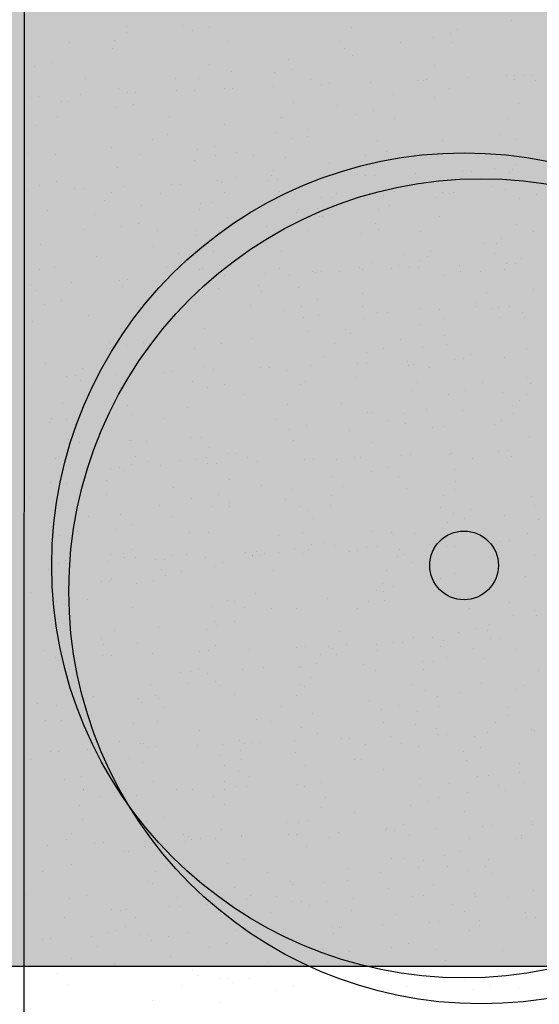
# Model space of a CAD drawing. Units: millimetres. Extents: x 57560 to 72907, y 118213 to 147089.
# Drawn here: x 68063 to 68100, y 121854 to 121925 of the extents above; entities that cross this region are included whole.
import ezdxf

# ---------------------------------------------------------------- set-up
doc = ezdxf.new("R2010")
doc.units = ezdxf.units.MM
doc.layers.add('0-CARPI', color=8, linetype='Continuous')

# ---------------------------------------------------------------- blocks, each defined once
blk = doc.blocks.new('base planta baja')
for p, q in [((-2721.415, -1905.396), (-2721.122, -668.847)), ((-2685.712, -737.345), (-2685.712, -737.345)), ((-2713.75, -737.777), (-2713.75, -737.777)), ((-2713.741, -738.228), (-2713.741, -738.228)), ((-2709.663, -737.748), (-2709.663, -737.748)), ((-2708.898, -738.119), (-2708.898, -738.119)), ((-2707.657, -737.844), (-2707.657, -737.844)), ((-2697.373, -737.859), (-2697.373, -737.859)), ((-2689.621, -738.004), (-2689.621, -738.004)), ((-2717.854, -738.973), (-2717.854, -738.973)), ((-2714.562, -738.836), (-2714.562, -738.836)), ((-2706.393, -738.901), (-2706.393, -738.901)), ((-2698.185, -738.917), (-2698.185, -738.917)), ((-2693.759, -738.937), (-2693.759, -738.937)), ((-2691.416, -738.61), (-2691.416, -738.61)), ((-2690.176, -738.335), (-2690.176, -738.335)), ((-2690.016, -738.983), (-2690.016, -738.983)), ((-2714.726, -739.411), (-2714.726, -739.411)), ((-2697.837, -739.418), (-2697.837, -739.418)), ((-2719.19, -740.401), (-2719.19, -740.401)), ((-2701.951, -740.162), (-2701.951, -740.162)), ((-2697.244, -739.902), (-2697.244, -739.902)), ((-2720.43, -740.676), (-2720.43, -740.676)), ((-2707.661, -740.554), (-2707.661, -740.554)), ((-2706.089, -741.096), (-2706.089, -741.096)), ((-2701.709, -740.892), (-2701.709, -740.892)), ((-2691.284, -740.636), (-2691.284, -740.636)), ((-2716.681, -741.597), (-2716.681, -741.597)), ((-2710.167, -741.576), (-2710.167, -741.576)), ((-2708.473, -741.612), (-2708.473, -741.612)), ((-2702.949, -741.167), (-2702.949, -741.167)), ((-2700.304, -741.678), (-2700.304, -741.678)), ((-2695.934, -741.842), (-2695.934, -741.842)), ((-2692.508, -741.692), (-2692.508, -741.692)), ((-2692.096, -741.694), (-2692.096, -741.694)), ((-2691.873, -741.664), (-2691.873, -741.664)), ((-2688.878, -741.534), (-2688.878, -741.534)), ((-2686.047, -741.352), (-2686.047, -741.352)), ((-2685.467, -741.657), (-2685.467, -741.657)), ((-2685.452, -741.384), (-2685.452, -741.384)), ((-2684.818, -741.356), (-2684.818, -741.356)), ((-2684.227, -741.382), (-2684.227, -741.382)), ((-2683.927, -741.76), (-2683.927, -741.76)), ((-2714.28, -742.321), (-2714.28, -742.321)), ((-2710.045, -742.458), (-2710.045, -742.458)), ((-2708.777, -742.459), (-2708.777, -742.459)), ((-2706.619, -742.308), (-2706.619, -742.308)), ((-2705.984, -742.28), (-2705.984, -742.28)), ((-2702.989, -742.15), (-2702.989, -742.15)), ((-2699.563, -742), (-2699.563, -742)), ((-2698.929, -741.972), (-2698.929, -741.972)), ((-2690.185, -742.285), (-2690.185, -742.285)), ((-2720.73, -742.924), (-2720.73, -742.924)), ((-2720.095, -742.896), (-2720.095, -742.896)), ((-2718.418, -743.255), (-2718.418, -743.255)), ((-2717.949, -743.249), (-2717.949, -743.249)), ((-2717.1, -742.766), (-2717.1, -742.766)), ((-2713.674, -742.616), (-2713.674, -742.616)), ((-2713.04, -742.588), (-2713.04, -742.588)), ((-2694.263, -742.766), (-2694.263, -742.766)), ((-2691.295, -742.949), (-2691.295, -742.949)), ((-2714.481, -743.723), (-2714.481, -743.723)), ((-2713.241, -743.448), (-2713.241, -743.448)), ((-2701.572, -743.331), (-2701.572, -743.331)), ((-2698.376, -743.51), (-2698.376, -743.51)), ((-2695.76, -743.939), (-2695.76, -743.939)), ((-2685.195, -743.412), (-2685.195, -743.412)), ((-2718.761, -744.307), (-2718.761, -744.307)), ((-2710.592, -744.373), (-2710.592, -744.373)), ((-2702.514, -744.444), (-2702.514, -744.444)), ((-2702.384, -744.389), (-2702.384, -744.389)), ((-2697, -744.214), (-2697, -744.214)), ((-2694.215, -744.455), (-2694.215, -744.455)), ((-2686.007, -744.47), (-2686.007, -744.47)), ((-2720.31, -745.015), (-2720.31, -745.015)), ((-2706.593, -744.924), (-2706.593, -744.924)), ((-2700.577, -745.276), (-2700.577, -745.276)), ((-2711.86, -746.026), (-2711.86, -746.026)), ((-2710.706, -745.669), (-2710.706, -745.669)), ((-2702.828, -745.506), (-2702.828, -745.506)), ((-2701.666, -745.961), (-2701.666, -745.961)), ((-2700.531, -745.768), (-2700.531, -745.768)), ((-2695.483, -746.107), (-2695.483, -746.107)), ((-2690.689, -746.114), (-2690.689, -746.114)), ((-2686.61, -745.633), (-2686.61, -745.633)), ((-2685.346, -745.997), (-2685.346, -745.997)), ((-2714.844, -746.603), (-2714.844, -746.603)), ((-2708.532, -746.771), (-2708.532, -746.771)), ((-2707.292, -746.496), (-2707.292, -746.496)), ((-2694.802, -746.858), (-2694.802, -746.858)), ((-2720.879, -747.068), (-2720.879, -747.068)), ((-2718.922, -747.083), (-2718.922, -747.083)), ((-2712.672, -747.084), (-2712.672, -747.084)), ((-2708.796, -747.542), (-2708.796, -747.542)), ((-2707.246, -747.198), (-2707.246, -747.198)), ((-2705.704, -746.935), (-2705.704, -746.935)), ((-2704.503, -747.15), (-2704.503, -747.15)), ((-2702.162, -747.342), (-2702.162, -747.342)), ((-2696.295, -747.166), (-2696.295, -747.166)), ((-2691.051, -747.261), (-2691.051, -747.261)), ((-2689.811, -746.986), (-2689.811, -746.986)), ((-2688.126, -747.232), (-2688.126, -747.232)), ((-2714.361, -748.063), (-2714.361, -748.063)), ((-2703.018, -748.272), (-2703.018, -748.272)), ((-2698.94, -747.792), (-2698.94, -747.792)), ((-2686.944, -748.155), (-2686.944, -748.155)), ((-2685.646, -748.202), (-2685.646, -748.202)), ((-2685.394, -747.811), (-2685.394, -747.811)), ((-2707.131, -749.017), (-2707.131, -749.017)), ((-2705.771, -748.803), (-2705.771, -748.803)), ((-2703.386, -748.977), (-2703.386, -748.977)), ((-2703.177, -748.664), (-2703.177, -748.664)), ((-2702.752, -748.949), (-2702.752, -748.949)), ((-2699.757, -748.818), (-2699.757, -748.818)), ((-2696.879, -748.553), (-2696.879, -748.553)), ((-2696.331, -748.668), (-2696.331, -748.668)), ((-2695.696, -748.641), (-2695.696, -748.641)), ((-2692.966, -748.747), (-2692.966, -748.747)), ((-2692.702, -748.51), (-2692.702, -748.51)), ((-2690.922, -749.022), (-2690.922, -749.022)), ((-2689.394, -748.884), (-2689.394, -748.884)), ((-2689.275, -748.36), (-2689.275, -748.36)), ((-2688.641, -748.333), (-2688.641, -748.333)), ((-2685.824, -748.422), (-2685.824, -748.422)), ((-2720.924, -749.742), (-2720.924, -749.742)), ((-2720.065, -749.327), (-2720.065, -749.327)), ((-2718.825, -749.053), (-2718.825, -749.053)), ((-2717.497, -749.593), (-2717.497, -749.593)), ((-2716.863, -749.565), (-2716.863, -749.565)), ((-2713.868, -749.434), (-2713.868, -749.434)), ((-2710.442, -749.285), (-2710.442, -749.285)), ((-2709.807, -749.257), (-2709.807, -749.257)), ((-2706.813, -749.126), (-2706.813, -749.126)), ((-2701.343, -749.543), (-2701.343, -749.543)), ((-2687.114, -749.462), (-2687.114, -749.462)), ((-2686.171, -749.681), (-2686.171, -749.681)), ((-2715.348, -750.431), (-2715.348, -750.431)), ((-2714.79, -749.845), (-2714.79, -749.845)), ((-2711.269, -749.951), (-2711.269, -749.951)), ((-2706.583, -749.861), (-2706.583, -749.861)), ((-2703.81, -750.451), (-2703.81, -750.451)), ((-2702.584, -749.818), (-2702.584, -749.818)), ((-2699.527, -750.264), (-2699.527, -750.264)), ((-2698.734, -750.229), (-2698.734, -750.229)), ((-2698.414, -749.927), (-2698.414, -749.927)), ((-2696.063, -749.953), (-2696.063, -749.953)), ((-2694.99, -750.066), (-2694.99, -750.066)), ((-2694.23, -749.77), (-2694.23, -749.77)), ((-2691.228, -750.206), (-2691.228, -750.206)), ((-2690.708, -749.879), (-2690.708, -749.879)), ((-2690.206, -749.942), (-2690.206, -749.942)), ((-2689.915, -749.844), (-2689.915, -749.844)), ((-2685.102, -750.309), (-2685.102, -750.309)), ((-2683.862, -750.034), (-2683.862, -750.034)), ((-2719.461, -751.176), (-2719.461, -751.176)), ((-2712.629, -750.836), (-2712.629, -750.836)), ((-2708.412, -751.11), (-2708.412, -751.11)), ((-2708.346, -750.649), (-2708.346, -750.649)), ((-2707.553, -750.615), (-2707.553, -750.615)), ((-2701.236, -751.12), (-2701.236, -751.12)), ((-2699.81, -751.007), (-2699.81, -751.007)), ((-2695.366, -751.14), (-2695.366, -751.14)), ((-2694.551, -750.812), (-2694.551, -750.812)), ((-2716.058, -751.498), (-2716.058, -751.498)), ((-2706.334, -751.721), (-2706.334, -751.721)), ((-2701.36, -751.351), (-2701.36, -751.351)), ((-2699.682, -751.579), (-2699.682, -751.579)), ((-2699.444, -751.62), (-2699.444, -751.62)), ((-2690.93, -751.601), (-2690.93, -751.601)), ((-2716.87, -752.556), (-2716.87, -752.556)), ((-2714.116, -752.375), (-2714.116, -752.375)), ((-2712.876, -752.1), (-2712.876, -752.1)), ((-2705.825, -752.116), (-2705.825, -752.116)), ((-2703.557, -752.365), (-2703.557, -752.365)), ((-2695.566, -752.135), (-2695.566, -752.135)), ((-2695.395, -752.591), (-2695.395, -752.591)), ((-2685.354, -752.217), (-2685.354, -752.217)), ((-2711.475, -752.652), (-2711.475, -752.652)), ((-2708.701, -752.622), (-2708.701, -752.622)), ((-2708.645, -752.966), (-2708.645, -752.966)), ((-2707.695, -753.299), (-2707.695, -753.299)), ((-2700.494, -752.637), (-2700.494, -752.637)), ((-2696.635, -752.866), (-2696.635, -752.866)), ((-2692.324, -752.703), (-2692.324, -752.703)), ((-2686.454, -753.207), (-2686.454, -753.207)), ((-2684.117, -752.719), (-2684.117, -752.719)), ((-2719.945, -753.667), (-2719.945, -753.667)), ((-2711.773, -753.779), (-2711.773, -753.779)), ((-2687.653, -753.554), (-2687.653, -753.554)), ((-2686.793, -753.579), (-2686.793, -753.579)), ((-2715.887, -754.524), (-2715.887, -754.524)), ((-2709.969, -754.274), (-2709.969, -754.274)), ((-2707.411, -754.181), (-2707.411, -754.181)), ((-2702.463, -754.158), (-2702.463, -754.158)), ((-2693.593, -754.356), (-2693.593, -754.356)), ((-2691.791, -754.488), (-2691.791, -754.488)), ((-2691.596, -754.138), (-2691.596, -754.138)), ((-2686.94, -754.283), (-2686.94, -754.283)), ((-2684.981, -754.648), (-2684.981, -754.648)), ((-2720.025, -755.457), (-2720.025, -755.457)), ((-2718.989, -755.317), (-2718.989, -755.317)), ((-2710.781, -755.333), (-2710.781, -755.333)), ((-2708.167, -755.422), (-2708.167, -755.422)), ((-2706.927, -755.147), (-2706.927, -755.147)), ((-2702.612, -755.399), (-2702.612, -755.399)), ((-2696.768, -755.305), (-2696.768, -755.305)), ((-2695.87, -754.968), (-2695.87, -754.968)), ((-2694.404, -755.414), (-2694.404, -755.414)), ((-2693.924, -755.16), (-2693.924, -755.16)), ((-2693.099, -755.337), (-2693.099, -755.337)), ((-2692.464, -755.309), (-2692.464, -755.309)), ((-2692.374, -754.816), (-2692.374, -754.816)), ((-2689.47, -755.179), (-2689.47, -755.179)), ((-2686.043, -755.029), (-2686.043, -755.029)), ((-2685.409, -755.001), (-2685.409, -755.001)), ((-2710.636, -756.103), (-2710.636, -756.103)), ((-2708.425, -755.504), (-2708.425, -755.504)), ((-2707.21, -755.953), (-2707.21, -755.953)), ((-2706.575, -755.925), (-2706.575, -755.925)), ((-2703.581, -755.795), (-2703.581, -755.795)), ((-2701.866, -755.906), (-2701.866, -755.906)), ((-2700.154, -755.645), (-2700.154, -755.645)), ((-2699.983, -755.713), (-2699.983, -755.713)), ((-2699.52, -755.617), (-2699.52, -755.617)), ((-2698.214, -755.586), (-2698.214, -755.586)), ((-2696.525, -755.487), (-2696.525, -755.487)), ((-2690.686, -755.913), (-2690.686, -755.913)), ((-2689.446, -755.638), (-2689.446, -755.638)), ((-2687.954, -755.606), (-2687.954, -755.606)), ((-2686.235, -755.48), (-2686.235, -755.48)), ((-2720.686, -756.541), (-2720.686, -756.541)), ((-2717.692, -756.411), (-2717.692, -756.411)), ((-2714.265, -756.261), (-2714.265, -756.261)), ((-2713.996, -756.714), (-2713.996, -756.714)), ((-2713.631, -756.233), (-2713.631, -756.233)), ((-2707.007, -756.837), (-2707.007, -756.837)), ((-2704.121, -756.647), (-2704.121, -756.647)), ((-2701.209, -756.775), (-2701.209, -756.775)), ((-2684.079, -756.902), (-2684.079, -756.902)), ((-2720.257, -756.97), (-2720.257, -756.97)), ((-2708.199, -757.127), (-2708.199, -757.127)), ((-2703.88, -757.051), (-2703.88, -757.051)), ((-2696.514, -757.205), (-2696.514, -757.205)), ((-2687.504, -757.133), (-2687.504, -757.133)), ((-2721.069, -758.028), (-2721.069, -758.028)), ((-2719.7, -757.979), (-2719.7, -757.979)), ((-2718.46, -757.704), (-2718.46, -757.704)), ((-2712.9, -758.094), (-2712.9, -758.094)), ((-2712.312, -757.872), (-2712.312, -757.872)), ((-2704.692, -758.109), (-2704.692, -758.109)), ((-2700.978, -758.195), (-2700.978, -758.195)), ((-2699.799, -757.652), (-2699.799, -757.652)), ((-2696.523, -758.175), (-2696.523, -758.175)), ((-2692.295, -758.316), (-2692.295, -758.316)), ((-2688.315, -758.191), (-2688.315, -758.191)), ((-2688.217, -757.836), (-2688.217, -757.836)), ((-2687.128, -758.323), (-2687.128, -758.323)), ((-2686.668, -758.215), (-2686.668, -758.215)), ((-2685.874, -758.18), (-2685.874, -758.18)), ((-2716.45, -758.806), (-2716.45, -758.806)), ((-2702.218, -758.47), (-2702.218, -758.47)), ((-2700.814, -758.975), (-2700.814, -758.975)), ((-2699.77, -758.787), (-2699.77, -758.787)), ((-2695.487, -758.6), (-2695.487, -758.6)), ((-2694.694, -758.565), (-2694.694, -758.565)), ((-2690.95, -758.402), (-2690.95, -758.402)), ((-2686.488, -758.969), (-2686.488, -758.969)), ((-2684.938, -758.626), (-2684.938, -758.626)), ((-2684.737, -758.96), (-2684.737, -758.96)), ((-2720.529, -759.286), (-2720.529, -759.286)), ((-2714.168, -759.746), (-2714.168, -759.746)), ((-2708.047, -759.762), (-2708.047, -759.762)), ((-2696.408, -759.061), (-2696.408, -759.061)), ((-2692.3, -759.49), (-2692.3, -759.49)), ((-2690.603, -759.057), (-2690.603, -759.057)), ((-2704.625, -760.475), (-2704.625, -760.475)), ((-2700.546, -759.995), (-2700.546, -759.995)), ((-2697.791, -759.828), (-2697.791, -759.828)), ((-2697.398, -760.091), (-2697.398, -760.091)), ((-2690.565, -760.252), (-2690.565, -760.252)), ((-2714.98, -760.804), (-2714.98, -760.804)), ((-2713.751, -761.026), (-2713.751, -761.026)), ((-2712.511, -760.751), (-2712.511, -760.751)), ((-2706.811, -760.87), (-2706.811, -760.87)), ((-2698.603, -760.886), (-2698.603, -760.886)), ((-2693.773, -760.584), (-2693.773, -760.584)), ((-2692.188, -761.123), (-2692.188, -761.123)), ((-2690.434, -760.952), (-2690.434, -760.952)), ((-2684.643, -761.184), (-2684.643, -761.184)), ((-2708.738, -761.22), (-2708.738, -761.22)), ((-2699.354, -761.822), (-2699.354, -761.822)), ((-2696.27, -761.517), (-2696.27, -761.517)), ((-2695.029, -761.242), (-2695.029, -761.242)), ((-2688.721, -761.664), (-2688.721, -761.664)), ((-2686.237, -761.847), (-2686.237, -761.847)), ((-2719.579, -762.319), (-2719.579, -762.319)), ((-2716.954, -762.634), (-2716.954, -762.634)), ((-2712.876, -762.154), (-2712.876, -762.154)), ((-2708.079, -762.523), (-2708.079, -762.523)), ((-2703.978, -762.622), (-2703.978, -762.622)), ((-2703.343, -762.594), (-2703.343, -762.594)), ((-2700.348, -762.463), (-2700.348, -762.463)), ((-2696.922, -762.313), (-2696.922, -762.313)), ((-2696.288, -762.286), (-2696.288, -762.286)), ((-2693.293, -762.155), (-2693.293, -762.155)), ((-2693.203, -762.446), (-2693.203, -762.446)), ((-2692.834, -762.409), (-2692.834, -762.409)), ((-2691.702, -762.605), (-2691.702, -762.605)), ((-2689.867, -762.005), (-2689.867, -762.005)), ((-2689.232, -761.978), (-2689.232, -761.978)), ((-2718.089, -763.238), (-2718.089, -763.238)), ((-2717.454, -763.21), (-2717.454, -763.21)), ((-2714.459, -763.079), (-2714.459, -763.079)), ((-2711.033, -762.93), (-2711.033, -762.93)), ((-2710.399, -762.902), (-2710.399, -762.902)), ((-2707.404, -762.771), (-2707.404, -762.771)), ((-2702.098, -762.809), (-2702.098, -762.809)), ((-2696.972, -763.343), (-2696.972, -763.343)), ((-2684.616, -763.3), (-2684.616, -763.3)), ((-2721.067, -763.379), (-2721.067, -763.379)), ((-2717.099, -763.566), (-2717.099, -763.566)), ((-2708.891, -763.581), (-2708.891, -763.581)), ((-2706.562, -763.799), (-2706.562, -763.799)), ((-2701.05, -763.823), (-2701.05, -763.823)), ((-2700.722, -763.647), (-2700.722, -763.647)), ((-2692.514, -763.663), (-2692.514, -763.663)), ((-2687.832, -763.675), (-2687.832, -763.675)), ((-2684.345, -763.729), (-2684.345, -763.729)), ((-2707.802, -764.074), (-2707.802, -764.074)), ((-2705.164, -764.568), (-2705.164, -764.568)), ((-2692.93, -764.276), (-2692.93, -764.276)), ((-2690.321, -764.564), (-2690.321, -764.564)), ((-2689.081, -764.29), (-2689.081, -764.29)), ((-2686.337, -764.394), (-2686.337, -764.394)), ((-2684.577, -764.594), (-2684.577, -764.594)), ((-2718.367, -765.218), (-2718.367, -765.218)), ((-2713.631, -765.366), (-2713.631, -765.366)), ((-2701.99, -765.3), (-2701.99, -765.3)), ((-2698.072, -765.207), (-2698.072, -765.207)), ((-2685.613, -765.381), (-2685.613, -765.381)), ((-2685.147, -765.012), (-2685.147, -765.012)), ((-2713.38, -765.982), (-2713.38, -765.982)), ((-2709.302, -765.502), (-2709.302, -765.502)), ((-2696.149, -765.857), (-2696.149, -765.857)), ((-2695.851, -765.897), (-2695.851, -765.897)), ((-2693.468, -765.975), (-2693.468, -765.975)), ((-2691.917, -765.631), (-2691.917, -765.631)), ((-2689.26, -765.757), (-2689.26, -765.757)), ((-2685.591, -765.917), (-2685.591, -765.917)), ((-2719.335, -766.631), (-2719.335, -766.631)), ((-2719.179, -766.276), (-2719.179, -766.276)), ((-2718.095, -766.356), (-2718.095, -766.356)), ((-2717.493, -766.727), (-2717.493, -766.727)), ((-2711.01, -766.342), (-2711.01, -766.342)), ((-2702.802, -766.358), (-2702.802, -766.358)), ((-2700.613, -766.846), (-2700.613, -766.846)), ((-2694.633, -766.424), (-2694.633, -766.424)), ((-2693.398, -766.691), (-2693.398, -766.691)), ((-2690.654, -766.901), (-2690.654, -766.901)), ((-2686.91, -766.737), (-2686.91, -766.737)), ((-2686.425, -766.439), (-2686.425, -766.439)), ((-2701.853, -767.121), (-2701.853, -767.121)), ((-2697.476, -767.171), (-2697.476, -767.171)), ((-2691.447, -766.935), (-2691.447, -766.935)), ((-2684.372, -767.612), (-2684.372, -767.612)), ((-2717.907, -767.861), (-2717.907, -767.861)), ((-2717.905, -768.09), (-2717.905, -768.09)), ((-2717.112, -768.056), (-2717.112, -768.056)), ((-2713.484, -767.905), (-2713.484, -767.905)), ((-2713.368, -767.892), (-2713.368, -767.892)), ((-2712.278, -767.995), (-2712.278, -767.995)), ((-2709.085, -767.705), (-2709.085, -767.705)), ((-2708.292, -767.671), (-2708.292, -767.671)), ((-2701.589, -767.916), (-2701.589, -767.916)), ((-2695.901, -768.076), (-2695.901, -768.076)), ((-2718.656, -769.072), (-2718.656, -769.072)), ((-2713.09, -769.053), (-2713.09, -769.053)), ((-2707.682, -768.413), (-2707.682, -768.413)), ((-2706.333, -768.827), (-2706.333, -768.827)), ((-2705.727, -768.85), (-2705.727, -768.85)), ((-2693.69, -768.982), (-2693.69, -768.982)), ((-2693.056, -768.954), (-2693.056, -768.954)), ((-2690.2, -768.904), (-2690.2, -768.904)), ((-2690.061, -768.823), (-2690.061, -768.823)), ((-2686.635, -768.674), (-2686.635, -768.674)), ((-2686, -768.646), (-2686, -768.646)), ((-2718.922, -769.184), (-2718.922, -769.184)), ((-2713.386, -769.678), (-2713.386, -769.678)), ((-2712.146, -769.403), (-2712.146, -769.403)), ((-2711.227, -769.748), (-2711.227, -769.748)), ((-2709.806, -769.33), (-2709.806, -769.33)), ((-2708.711, -769.266), (-2708.711, -769.266)), ((-2707.883, -769.17), (-2707.883, -769.17)), ((-2707.801, -769.598), (-2707.801, -769.598)), ((-2707.167, -769.57), (-2707.167, -769.57)), ((-2704.921, -769.119), (-2704.921, -769.119)), ((-2704.172, -769.44), (-2704.172, -769.44)), ((-2700.746, -769.29), (-2700.746, -769.29)), ((-2700.111, -769.262), (-2700.111, -769.262)), ((-2698.451, -769.285), (-2698.451, -769.285)), ((-2697.116, -769.132), (-2697.116, -769.132)), ((-2696.713, -769.134), (-2696.713, -769.134)), ((-2688.544, -769.2), (-2688.544, -769.2)), ((-2685.685, -769.105), (-2685.685, -769.105)), ((-2718.283, -770.056), (-2718.283, -770.056)), ((-2714.857, -769.906), (-2714.857, -769.906)), ((-2714.222, -769.878), (-2714.222, -769.878)), ((-2713.919, -770.075), (-2713.919, -770.075)), ((-2695.904, -770.169), (-2695.904, -770.169)), ((-2694.664, -769.894), (-2694.664, -769.894)), ((-2689.823, -770.039), (-2689.823, -770.039)), ((-2719.214, -770.97), (-2719.214, -770.97)), ((-2718.057, -771.008), (-2718.057, -771.008)), ((-2715.169, -770.786), (-2715.169, -770.786)), ((-2706.189, -770.772), (-2706.189, -770.772)), ((-2703.874, -771.159), (-2703.874, -771.159)), ((-2698.776, -770.559), (-2698.776, -770.559)), ((-2693.902, -770.519), (-2693.902, -770.519)), ((-2689.812, -770.853), (-2689.812, -770.853)), ((-2715.208, -771.814), (-2715.208, -771.814)), ((-2710.296, -771.332), (-2710.296, -771.332)), ((-2707.001, -771.83), (-2707.001, -771.83)), ((-2701.733, -771.461), (-2701.733, -771.461)), ((-2698.831, -771.896), (-2698.831, -771.896)), ((-2698.015, -771.264), (-2698.015, -771.264)), ((-2693.317, -771.399), (-2693.317, -771.399)), ((-2690.624, -771.911), (-2690.624, -771.911)), ((-2689.825, -771.434), (-2689.825, -771.434)), ((-2720.749, -772.023), (-2720.749, -772.023)), ((-2711.311, -772.654), (-2711.311, -772.654)), ((-2709.016, -772.09), (-2709.016, -772.09)), ((-2706.197, -772.45), (-2706.197, -772.45)), ((-2702.153, -772.198), (-2702.153, -772.198)), ((-2698.897, -772.636), (-2698.897, -772.636)), ((-2684.251, -771.951), (-2684.251, -771.951)), ((-2683.994, -772.646), (-2683.994, -772.646)), ((-2714.188, -773.257), (-2714.188, -773.257)), ((-2707.437, -772.725), (-2707.437, -772.725)), ((-2706.231, -772.678), (-2706.231, -772.678)), ((-2701.099, -772.737), (-2701.099, -772.737)), ((-2700.447, -772.98), (-2700.447, -772.98)), ((-2690.84, -772.756), (-2690.84, -772.756)), ((-2689.956, -773.216), (-2689.956, -773.216)), ((-2688.715, -772.941), (-2688.715, -772.941)), ((-2719.286, -773.858), (-2719.286, -773.858)), ((-2716.476, -773.467), (-2716.476, -773.467)), ((-2713.266, -774.017), (-2713.266, -774.017)), ((-2710.344, -773.423), (-2710.344, -773.423)), ((-2700.1, -773.548), (-2700.1, -773.548)), ((-2690.327, -773.867), (-2690.327, -773.867)), ((-2689.136, -773.577), (-2689.136, -773.577)), ((-2686.249, -773.387), (-2686.249, -773.387)), ((-2683.723, -773.63), (-2683.723, -773.63)), ((-2717.288, -774.525), (-2717.288, -774.525)), ((-2714.482, -774.356), (-2714.482, -774.356)), ((-2709.119, -774.591), (-2709.119, -774.591)), ((-2707.733, -774.595), (-2707.733, -774.595)), ((-2702.685, -774.803), (-2702.685, -774.803)), ((-2700.911, -774.606), (-2700.911, -774.606)), ((-2695.784, -774.508), (-2695.784, -774.508)), ((-2694.441, -774.612), (-2694.441, -774.612)), ((-2694.308, -774.744), (-2694.308, -774.744)), ((-2692.742, -774.672), (-2692.742, -774.672)), ((-2684.535, -774.688), (-2684.535, -774.688)), ((-2718.97, -775.282), (-2718.97, -775.282)), ((-2718.561, -774.837), (-2718.561, -774.837)), ((-2717.73, -775.007), (-2717.73, -775.007)), ((-2700.248, -775.498), (-2700.248, -775.498)), ((-2699.406, -775.344), (-2699.406, -775.344)), ((-2691.689, -775.458), (-2691.689, -775.458)), ((-2687.407, -775.271), (-2687.407, -775.271)), ((-2686.829, -775.492), (-2686.829, -775.492)), ((-2686.613, -775.236), (-2686.613, -775.236)), ((-2685.881, -775.208), (-2685.881, -775.208)), ((-2714.863, -776.176), (-2714.863, -776.176)), ((-2713.959, -776.106), (-2713.959, -776.106)), ((-2713.313, -775.832), (-2713.313, -775.832)), ((-2709.328, -776.228), (-2709.328, -776.228)), ((-2705.045, -776.041), (-2705.045, -776.041)), ((-2704.252, -776.006), (-2704.252, -776.006)), ((-2703.934, -776.239), (-2703.934, -776.239)), ((-2703.7, -776.125), (-2703.7, -776.125)), ((-2702.657, -776.026), (-2702.657, -776.026)), ((-2701.488, -775.773), (-2701.488, -775.773)), ((-2700.94, -776.108), (-2700.94, -776.108)), ((-2700.509, -775.843), (-2700.509, -775.843)), ((-2698.579, -775.546), (-2698.579, -775.546)), ((-2697.513, -775.958), (-2697.513, -775.958)), ((-2696.879, -775.931), (-2696.879, -775.931)), ((-2696.226, -775.656), (-2696.226, -775.656)), ((-2695.433, -775.621), (-2695.433, -775.621)), ((-2693.884, -775.8), (-2693.884, -775.8)), ((-2693.488, -776.208), (-2693.488, -776.208)), ((-2690.458, -775.65), (-2690.458, -775.65)), ((-2689.823, -775.623), (-2689.823, -775.623)), ((-2718.68, -776.883), (-2718.68, -776.883)), ((-2718.147, -776.613), (-2718.147, -776.613)), ((-2718.045, -776.855), (-2718.045, -776.855)), ((-2715.051, -776.724), (-2715.051, -776.724)), ((-2713.865, -776.426), (-2713.865, -776.426)), ((-2713.072, -776.391), (-2713.072, -776.391)), ((-2711.624, -776.575), (-2711.624, -776.575)), ((-2710.99, -776.547), (-2710.99, -776.547)), ((-2710.387, -776.243), (-2710.387, -776.243)), ((-2707.995, -776.416), (-2707.995, -776.416)), ((-2706.77, -776.771), (-2706.77, -776.771)), ((-2704.569, -776.267), (-2704.569, -776.267)), ((-2704.548, -776.275), (-2704.548, -776.275)), ((-2694.011, -776.325), (-2694.011, -776.325)), ((-2693.011, -776.789), (-2693.011, -776.789)), ((-2691.461, -776.445), (-2691.461, -776.445)), ((-2684.007, -776.263), (-2684.007, -776.263)), ((-2719.407, -777.286), (-2719.407, -777.286)), ((-2711.199, -777.301), (-2711.199, -777.301)), ((-2709.72, -777.442), (-2709.72, -777.442)), ((-2707.317, -777.065), (-2707.317, -777.065)), ((-2703.03, -777.367), (-2703.03, -777.367)), ((-2694.822, -777.383), (-2694.822, -777.383)), ((-2689.835, -777.555), (-2689.835, -777.555)), ((-2686.753, -777.215), (-2686.753, -777.215)), ((-2686.653, -777.449), (-2686.653, -777.449)), ((-2715.544, -778.172), (-2715.544, -778.172)), ((-2714.986, -778.185), (-2714.986, -778.185)), ((-2714.818, -778.043), (-2714.818, -778.043)), ((-2713.021, -778.329), (-2713.021, -778.329)), ((-2711.781, -778.055), (-2711.781, -778.055)), ((-2710.908, -777.704), (-2710.908, -777.704)), ((-2695.073, -778.273), (-2695.073, -778.273)), ((-2690.866, -777.96), (-2690.866, -777.96)), ((-2684.668, -777.762), (-2684.668, -777.762)), ((-2720.675, -778.939), (-2720.675, -778.939)), ((-2719.1, -778.929), (-2719.1, -778.929)), ((-2704.298, -779.02), (-2704.298, -779.02)), ((-2695.539, -778.82), (-2695.539, -778.82)), ((-2695.004, -778.894), (-2695.004, -778.894)), ((-2694.299, -778.545), (-2694.299, -778.545)), ((-2689.84, -778.929), (-2689.84, -778.929)), ((-2687.921, -779.102), (-2687.921, -779.102)), ((-2718.849, -779.622), (-2718.849, -779.622)), ((-2716.559, -779.494), (-2716.559, -779.494)), ((-2706.348, -779.577), (-2706.348, -779.577)), ((-2705.877, -779.641), (-2705.877, -779.641)), ((-2699.083, -779.374), (-2699.083, -779.374)), ((-2696.088, -779.596), (-2696.088, -779.596)), ((-2694.938, -779.529), (-2694.938, -779.529)), ((-2685.877, -779.679), (-2685.877, -779.679)), ((-2713.318, -780.063), (-2713.318, -780.063)), ((-2707.427, -779.985), (-2707.427, -779.985)), ((-2705.11, -780.078), (-2705.11, -780.078)), ((-2703.196, -780.119), (-2703.196, -780.119)), ((-2701.368, -780.112), (-2701.368, -780.112)), ((-2696.941, -780.144), (-2696.941, -780.144)), ((-2688.733, -780.16), (-2688.733, -780.16)), ((-2684.025, -780.255), (-2684.025, -780.255)), ((-2707.334, -781.052), (-2707.334, -781.052)), ((-2705.832, -781.102), (-2705.832, -781.102)), ((-2685.575, -780.598), (-2685.575, -780.598)), ((-2683.886, -780.603), (-2683.886, -780.603)), ((-2714.586, -781.715), (-2714.586, -781.715)), ((-2711.412, -781.533), (-2711.412, -781.533)), ((-2707.933, -781.642), (-2707.933, -781.642)), ((-2707.072, -781.377), (-2707.072, -781.377)), ((-2698.209, -781.797), (-2698.209, -781.797)), ((-2689.59, -781.868), (-2689.59, -781.868)), ((-2688.35, -781.593), (-2688.35, -781.593)), ((-2687.462, -781.744), (-2687.462, -781.744)), ((-2687.292, -781.308), (-2687.292, -781.308)), ((-2715.525, -782.277), (-2715.525, -782.277)), ((-2712.9, -782.669), (-2712.9, -782.669)), ((-2694.281, -782.627), (-2694.281, -782.627)), ((-2693.647, -782.599), (-2693.647, -782.599)), ((-2692.861, -782.213), (-2692.861, -782.213)), ((-2691.43, -782.242), (-2691.43, -782.242)), ((-2690.652, -782.468), (-2690.652, -782.468)), ((-2687.226, -782.319), (-2687.226, -782.319)), ((-2686.591, -782.291), (-2686.591, -782.291)), ((-2719.663, -783.211), (-2719.663, -783.211)), ((-2715.398, -782.773), (-2715.398, -782.773)), ((-2711.819, -783.393), (-2711.819, -783.393)), ((-2708.392, -783.243), (-2708.392, -783.243)), ((-2707.758, -783.215), (-2707.758, -783.215)), ((-2707.229, -782.839), (-2707.229, -782.839)), ((-2704.763, -783.085), (-2704.763, -783.085)), ((-2701.337, -782.935), (-2701.337, -782.935)), ((-2700.702, -782.907), (-2700.702, -782.907)), ((-2699.021, -782.855), (-2699.021, -782.855)), ((-2698.737, -783.047), (-2698.737, -783.047)), ((-2697.708, -782.777), (-2697.708, -782.777)), ((-2695.508, -782.722), (-2695.508, -782.722)), ((-2695.419, -783.16), (-2695.419, -783.16)), ((-2690.852, -782.921), (-2690.852, -782.921)), ((-2688.477, -783.067), (-2688.477, -783.067)), ((-2685.372, -783.114), (-2685.372, -783.114)), ((-2718.874, -783.701), (-2718.874, -783.701)), ((-2718.605, -783.934), (-2718.605, -783.934)), ((-2717.365, -783.659), (-2717.365, -783.659)), ((-2715.448, -783.551), (-2715.448, -783.551)), ((-2714.813, -783.523), (-2714.813, -783.523)), ((-2699.621, -783.467), (-2699.621, -783.467)), ((-2698.441, -783.45), (-2698.441, -783.45)), ((-2692.186, -783.992), (-2692.186, -783.992)), ((-2691.393, -783.957), (-2691.393, -783.957)), ((-2690.47, -783.714), (-2690.47, -783.714)), ((-2687.649, -783.793), (-2687.649, -783.793)), ((-2709.825, -784.762), (-2709.825, -784.762)), ((-2709.031, -784.727), (-2709.031, -784.727)), ((-2708.497, -784.492), (-2708.497, -784.492)), ((-2705.288, -784.564), (-2705.288, -784.564)), ((-2703.759, -784.4), (-2703.759, -784.4)), ((-2701.123, -784.424), (-2701.123, -784.424)), ((-2701.005, -784.377), (-2701.005, -784.377)), ((-2699.883, -784.149), (-2699.883, -784.149)), ((-2696.469, -784.179), (-2696.469, -784.179)), ((-2695.612, -784.645), (-2695.612, -784.645)), ((-2692.12, -784.573), (-2692.12, -784.573)), ((-2683.718, -784.656), (-2683.718, -784.656)), ((-2717.517, -785.534), (-2717.517, -785.534)), ((-2707.838, -784.881), (-2707.838, -784.881)), ((-2707.276, -785.409), (-2707.276, -785.409)), ((-2700.322, -785.113), (-2700.322, -785.113)), ((-2711.951, -785.625), (-2711.951, -785.625)), ((-2709.309, -785.55), (-2709.309, -785.55)), ((-2706.952, -785.716), (-2706.952, -785.716)), ((-2701.14, -785.616), (-2701.14, -785.616)), ((-2700.784, -785.812), (-2700.784, -785.812)), ((-2692.932, -785.632), (-2692.932, -785.632)), ((-2691.934, -786.07), (-2691.934, -786.07)), ((-2689.47, -786.207), (-2689.47, -786.207)), ((-2687.856, -785.59), (-2687.856, -785.59)), ((-2685.424, -786.023), (-2685.424, -786.023)), ((-2684.763, -785.697), (-2684.763, -785.697)), ((-2716.089, -786.559), (-2716.089, -786.559)), ((-2712.857, -786.646), (-2712.857, -786.646)), ((-2711.596, -786.416), (-2711.596, -786.416)), ((-2711.416, -786.706), (-2711.416, -786.706)), ((-2705.882, -786.413), (-2705.882, -786.413)), ((-2701.337, -786.436), (-2701.337, -786.436)), ((-2696.047, -786.815), (-2696.047, -786.815)), ((-2691.125, -786.518), (-2691.125, -786.518)), ((-2720.167, -787.039), (-2720.167, -787.039)), ((-2718.785, -787.187), (-2718.785, -787.187)), ((-2712.656, -786.981), (-2712.656, -786.981)), ((-2711.024, -787.344), (-2711.024, -787.344)), ((-2702.408, -787.269), (-2702.408, -787.269)), ((-2695.174, -787.472), (-2695.174, -787.472)), ((-2693.934, -787.197), (-2693.934, -787.197)), ((-2692.555, -787.603), (-2692.555, -787.603)), ((-2691.005, -787.26), (-2691.005, -787.26)), ((-2686.031, -787.35), (-2686.031, -787.35)), ((-2719.597, -788.245), (-2719.597, -788.245)), ((-2718.484, -788.273), (-2718.484, -788.273)), ((-2711.428, -788.311), (-2711.428, -788.311)), ((-2704.263, -788.229), (-2704.263, -788.229)), ((-2703.22, -788.327), (-2703.22, -788.327)), ((-2700.185, -787.748), (-2700.185, -787.748)), ((-2695.051, -788.393), (-2695.051, -788.393)), ((-2686.843, -788.408), (-2686.843, -788.408)), ((-2686.003, -787.899), (-2686.003, -787.899)), ((-2713.181, -788.482), (-2713.181, -788.482)), ((-2708.377, -788.973), (-2708.377, -788.973)), ((-2701.003, -788.764), (-2701.003, -788.764)), ((-2692.71, -788.584), (-2692.71, -788.584)), ((-2691.144, -788.83), (-2691.144, -788.83)), ((-2684.281, -788.938), (-2684.281, -788.938)), ((-2683.994, -788.987), (-2683.994, -788.987)), ((-2714.196, -789.805), (-2714.196, -789.805)), ((-2705.467, -789.753), (-2705.467, -789.753)), ((-2701.531, -789.753), (-2701.531, -789.753)), ((-2699.84, -789.218), (-2699.84, -789.218)), ((-2698.105, -789.603), (-2698.105, -789.603)), ((-2697.47, -789.576), (-2697.47, -789.576)), ((-2694.475, -789.445), (-2694.475, -789.445)), ((-2691.049, -789.295), (-2691.049, -789.295)), ((-2690.415, -789.268), (-2690.415, -789.268)), ((-2688.36, -789.418), (-2688.36, -789.418)), ((-2687.42, -789.137), (-2687.42, -789.137)), ((-2719.271, -790.528), (-2719.271, -790.528)), ((-2718.637, -790.5), (-2718.637, -790.5)), ((-2716.593, -790.387), (-2716.593, -790.387)), ((-2715.642, -790.369), (-2715.642, -790.369)), ((-2712.696, -789.964), (-2712.696, -789.964)), ((-2712.515, -789.907), (-2712.515, -789.907)), ((-2712.216, -790.22), (-2712.216, -790.22)), ((-2711.581, -790.192), (-2711.581, -790.192)), ((-2708.586, -790.061), (-2708.586, -790.061)), ((-2706.707, -790.028), (-2706.707, -790.028)), ((-2705.421, -790.456), (-2705.421, -790.456)), ((-2705.16, -789.912), (-2705.16, -789.912)), ((-2704.526, -789.884), (-2704.526, -789.884)), ((-2703.985, -789.887), (-2703.985, -789.887)), ((-2696.319, -790.045), (-2696.319, -790.045)), ((-2693.725, -789.907), (-2693.725, -789.907)), ((-2692.473, -790.163), (-2692.473, -790.163)), ((-2689.225, -790.519), (-2689.225, -790.519)), ((-2687.985, -790.244), (-2687.985, -790.244)), ((-2720.706, -791.132), (-2720.706, -791.132)), ((-2713.508, -791.022), (-2713.508, -791.022)), ((-2706.971, -790.799), (-2706.971, -790.799)), ((-2705.338, -791.088), (-2705.338, -791.088)), ((-2701.414, -790.598), (-2701.414, -790.598)), ((-2697.131, -791.103), (-2697.131, -791.103)), ((-2696.611, -791.096), (-2696.611, -791.096)), ((-2688.962, -791.169), (-2688.962, -791.169)), ((-2712.535, -791.321), (-2712.535, -791.321)), ((-2706.556, -791.529), (-2706.556, -791.529)), ((-2705.57, -791.953), (-2705.57, -791.953)), ((-2700.689, -791.577), (-2700.689, -791.577)), ((-2695.054, -791.811), (-2695.054, -791.811)), ((-2685.119, -791.413), (-2685.119, -791.413)), ((-2718.24, -792.585), (-2718.24, -792.585)), ((-2717, -792.31), (-2717, -792.31)), ((-2714.256, -792.414), (-2714.256, -792.414)), ((-2711.728, -792.696), (-2711.728, -792.696)), ((-2704.802, -792.321), (-2704.802, -792.321)), ((-2692.428, -792.514), (-2692.428, -792.514)), ((-2688.146, -792.327), (-2688.146, -792.327)), ((-2687.352, -792.292), (-2687.352, -792.292)), ((-2685.099, -792.055), (-2685.099, -792.055)), ((-2716.845, -793.256), (-2716.845, -793.256)), ((-2716.826, -793.296), (-2716.826, -793.296)), ((-2710.067, -793.284), (-2710.067, -793.284)), ((-2708.94, -793.255), (-2708.94, -793.255)), ((-2706.607, -792.74), (-2706.607, -792.74)), ((-2706.585, -793.276), (-2706.585, -793.276)), ((-2705.784, -793.097), (-2705.784, -793.097)), ((-2704.991, -793.063), (-2704.991, -793.063)), ((-2701.248, -792.899), (-2701.248, -792.899)), ((-2700.758, -793.076), (-2700.758, -793.076)), ((-2699.518, -792.801), (-2699.518, -792.801)), ((-2692.404, -793.028), (-2692.404, -793.028)), ((-2690.23, -792.822), (-2690.23, -792.822)), ((-2686.676, -793.015), (-2686.676, -793.015)), ((-2686.114, -793.378), (-2686.114, -793.378)), ((-2684.785, -792.766), (-2684.785, -792.766)), ((-2715.626, -793.783), (-2715.626, -793.783)), ((-2714.604, -793.482), (-2714.604, -793.482)), ((-2713.811, -793.448), (-2713.811, -793.448)), ((-2713.019, -793.735), (-2713.019, -793.735)), ((-2707.418, -793.799), (-2707.418, -793.799)), ((-2699.249, -793.864), (-2699.249, -793.864)), ((-2691.042, -793.88), (-2691.042, -793.88)), ((-2688.898, -793.511), (-2688.898, -793.511)), ((-2717.132, -794.48), (-2717.132, -794.48)), ((-2706.586, -794.368), (-2706.586, -794.368)), ((-2699.535, -794.609), (-2699.535, -794.609)), ((-2693.036, -794.444), (-2693.036, -794.444)), ((-2691.849, -794.182), (-2691.849, -794.182)), ((-2716.894, -795.436), (-2716.894, -795.436)), ((-2711.051, -795.358), (-2711.051, -795.358)), ((-2700.518, -795.517), (-2700.518, -795.517)), ((-2697.115, -794.925), (-2697.115, -794.925)), ((-2689.105, -794.859), (-2689.105, -794.859)), ((-2712.291, -795.633), (-2712.291, -795.633)), ((-2706.82, -796.224), (-2706.82, -796.224)), ((-2702.088, -795.714), (-2702.088, -795.714)), ((-2701.228, -795.669), (-2701.228, -795.669)), ((-2694.873, -796.272), (-2694.873, -796.272)), ((-2694.809, -796.123), (-2694.809, -796.123)), ((-2694.238, -796.244), (-2694.238, -796.244)), ((-2693.569, -795.848), (-2693.569, -795.848)), ((-2691.243, -796.113), (-2691.243, -796.113)), ((-2687.817, -795.964), (-2687.817, -795.964)), ((-2687.183, -795.936), (-2687.183, -795.936)), ((-2684.188, -795.805), (-2684.188, -795.805)), ((-2684.141, -795.599), (-2684.141, -795.599)), ((-2718.119, -796.925), (-2718.119, -796.925)), ((-2717.706, -796.494), (-2717.706, -796.494)), ((-2709.537, -796.56), (-2709.537, -796.56)), ((-2709.233, -796.727), (-2709.233, -796.727)), ((-2708.984, -796.888), (-2708.984, -796.888)), ((-2708.349, -796.86), (-2708.349, -796.86)), ((-2707.26, -796.881), (-2707.26, -796.881)), ((-2705.366, -796.603), (-2705.366, -796.603)), ((-2705.354, -796.73), (-2705.354, -796.73)), ((-2701.928, -796.58), (-2701.928, -796.58)), ((-2701.329, -796.575), (-2701.329, -796.575)), ((-2701.294, -796.552), (-2701.294, -796.552)), ((-2698.974, -796.747), (-2698.974, -796.747)), ((-2698.299, -796.422), (-2698.299, -796.422)), ((-2693.16, -796.641), (-2693.16, -796.641)), ((-2688.762, -796.829), (-2688.762, -796.829)), ((-2685.324, -796.859), (-2685.324, -796.859)), ((-2684.968, -796.837), (-2684.968, -796.837)), ((-2684.953, -796.657), (-2684.953, -796.657)), ((-2719.465, -797.346), (-2719.465, -797.346)), ((-2716.039, -797.196), (-2716.039, -797.196)), ((-2715.405, -797.168), (-2715.405, -797.168)), ((-2712.41, -797.038), (-2712.41, -797.038)), ((-2712.4, -797.461), (-2712.4, -797.461)), ((-2712.358, -797.481), (-2712.358, -797.481)), ((-2709.444, -797.083), (-2709.444, -797.083)), ((-2700.638, -797.415), (-2700.638, -797.415)), ((-2713.95, -797.804), (-2713.95, -797.804)), ((-2713.557, -797.828), (-2713.557, -797.828)), ((-2710.805, -798.212), (-2710.805, -798.212)), ((-2705.102, -798.405), (-2705.102, -798.405)), ((-2694.428, -798.294), (-2694.428, -798.294)), ((-2693.54, -798.273), (-2693.54, -798.273)), ((-2692.098, -798.418), (-2692.098, -798.418)), ((-2690.548, -798.074), (-2690.548, -798.074)), ((-2689.462, -797.792), (-2689.462, -797.792)), ((-2687.381, -798.367), (-2687.381, -798.367)), ((-2717.696, -798.762), (-2717.696, -798.762)), ((-2710.818, -798.793), (-2710.818, -798.793)), ((-2706.342, -798.68), (-2706.342, -798.68)), ((-2697.654, -799.018), (-2697.654, -799.018)), ((-2692.479, -798.968), (-2692.479, -798.968)), ((-2690.347, -798.895), (-2690.347, -798.895)), ((-2687.62, -798.896), (-2687.62, -798.896)), ((-2719.825, -799.255), (-2719.825, -799.255)), ((-2711.617, -799.27), (-2711.617, -799.27)), ((-2703.448, -799.336), (-2703.448, -799.336)), ((-2695.24, -799.352), (-2695.24, -799.352)), ((-2688.86, -799.171), (-2688.86, -799.171)), ((-2687.071, -799.418), (-2687.071, -799.418)), ((-2712.17, -799.972), (-2712.17, -799.972)), ((-2711.833, -800.115), (-2711.833, -800.115)), ((-2705.87, -800.431), (-2705.87, -800.431)), ((-2701.792, -799.951), (-2701.792, -799.951)), ((-2701.622, -800.198), (-2701.622, -800.198)), ((-2699.384, -800.033), (-2699.384, -800.033)), ((-2697.62, -799.899), (-2697.62, -799.899)), ((-2694.689, -800.463), (-2694.689, -800.463)), ((-2691.362, -800.217), (-2691.362, -800.217)), ((-2721.093, -800.907), (-2721.093, -800.907)), ((-2717.875, -801.237), (-2717.875, -801.237)), ((-2716.635, -800.962), (-2716.635, -800.962)), ((-2709.983, -801.176), (-2709.983, -801.176)), ((-2704.964, -801.27), (-2704.964, -801.27)), ((-2704.716, -800.989), (-2704.716, -800.989)), ((-2702.793, -801.066), (-2702.793, -801.066)), ((-2697.208, -801.235), (-2697.208, -801.235)), ((-2692.925, -801.048), (-2692.925, -801.048)), ((-2692.132, -801.013), (-2692.132, -801.013)), ((-2688.388, -800.85), (-2688.388, -800.85)), ((-2688.339, -801.07), (-2688.339, -801.07)), ((-2685.888, -801.14), (-2685.888, -801.14)), ((-2684.105, -800.663), (-2684.105, -800.663)), ((-2714.846, -802.005), (-2714.846, -802.005)), ((-2710.564, -801.818), (-2710.564, -801.818)), ((-2709.77, -801.783), (-2709.77, -801.783)), ((-2707.89, -801.666), (-2707.89, -801.666)), ((-2706.514, -801.614), (-2706.514, -801.614)), ((-2706.027, -801.62), (-2706.027, -801.62)), ((-2701.744, -801.433), (-2701.744, -801.433)), ((-2700.951, -801.398), (-2700.951, -801.398)), ((-2700.393, -801.727), (-2700.393, -801.727)), ((-2699.153, -801.452), (-2699.153, -801.452)), ((-2689.966, -801.621), (-2689.966, -801.621)), ((-2718.2, -802.59), (-2718.2, -802.59)), ((-2714.121, -802.11), (-2714.121, -802.11)), ((-2713.736, -802.031), (-2713.736, -802.031)), ((-2713.032, -802.597), (-2713.032, -802.597)), ((-2705.528, -802.047), (-2705.528, -802.047)), ((-2703.207, -802.264), (-2703.207, -802.264)), ((-2697.359, -802.113), (-2697.359, -802.113)), ((-2694.079, -802.366), (-2694.079, -802.366)), ((-2689.151, -802.129), (-2689.151, -802.129)), ((-2684.662, -802.227), (-2684.662, -802.227)), ((-2684.585, -802.632), (-2684.585, -802.632)), ((-2683.95, -802.605), (-2683.95, -802.605)), ((-2713.8, -803.229), (-2713.8, -803.229)), ((-2706.221, -803.019), (-2706.221, -803.019)), ((-2702.122, -803.398), (-2702.122, -803.398)), ((-2698.696, -803.248), (-2698.696, -803.248)), ((-2698.217, -803.299), (-2698.217, -803.299)), ((-2698.061, -803.221), (-2698.061, -803.221)), ((-2695.067, -803.09), (-2695.067, -803.09)), ((-2691.64, -802.94), (-2691.64, -802.94)), ((-2691.006, -802.913), (-2691.006, -802.913)), ((-2688.011, -802.782), (-2688.011, -802.782)), ((-2688.011, -803.153), (-2688.011, -803.153)), ((-2719.228, -804.145), (-2719.228, -804.145)), ((-2716.233, -804.014), (-2716.233, -804.014)), ((-2715.004, -803.684), (-2715.004, -803.684)), ((-2714.482, -803.567), (-2714.482, -803.567)), ((-2712.807, -803.865), (-2712.807, -803.865)), ((-2712.172, -803.837), (-2712.172, -803.837)), ((-2710.686, -804.009), (-2710.686, -804.009)), ((-2709.178, -803.706), (-2709.178, -803.706)), ((-2705.751, -803.557), (-2705.751, -803.557)), ((-2705.117, -803.529), (-2705.117, -803.529)), ((-2704.222, -803.586), (-2704.222, -803.586)), ((-2702.296, -803.78), (-2702.296, -803.78)), ((-2698.627, -803.766), (-2698.627, -803.766)), ((-2688.74, -803.51), (-2688.74, -803.51)), ((-2719.862, -804.173), (-2719.862, -804.173)), ((-2715.816, -804.742), (-2715.816, -804.742)), ((-2711.926, -804.284), (-2711.926, -804.284)), ((-2707.647, -804.808), (-2707.647, -804.808)), ((-2706.409, -804.524), (-2706.409, -804.524)), ((-2699.439, -804.824), (-2699.439, -804.824)), ((-2694.444, -804.775), (-2694.444, -804.775)), ((-2693.204, -804.5), (-2693.204, -804.5)), ((-2717.754, -805.576), (-2717.754, -805.576)), ((-2710.547, -805.458), (-2710.547, -805.458)), ((-2699.078, -805.423), (-2699.078, -805.423)), ((-2698.325, -805.251), (-2698.325, -805.251)), ((-2697.528, -805.079), (-2697.528, -805.079)), ((-2691.27, -804.89), (-2691.27, -804.89)), ((-2686.392, -804.969), (-2686.392, -804.969)), ((-2714.625, -805.938), (-2714.625, -805.938)), ((-2703.423, -805.851), (-2703.423, -805.851)), ((-2700.272, -806.067), (-2700.272, -806.067)), ((-2690.505, -805.714), (-2690.505, -805.714)), ((-2718.738, -806.683), (-2718.738, -806.683)), ((-2708.915, -806.461), (-2708.915, -806.461)), ((-2708.564, -806.782), (-2708.564, -806.782)), ((-2694.643, -806.647), (-2694.643, -806.647)), ((-2692.538, -806.542), (-2692.538, -806.542)), ((-2717.935, -807.503), (-2717.935, -807.503)), ((-2709.727, -807.519), (-2709.727, -807.519)), ((-2706.87, -807.038), (-2706.87, -807.038)), ((-2706.364, -807.038), (-2706.364, -807.038)), ((-2705.977, -807.331), (-2705.977, -807.331)), ((-2704.737, -807.057), (-2704.737, -807.057)), ((-2701.558, -807.585), (-2701.558, -807.585)), ((-2698.721, -807.128), (-2698.721, -807.128)), ((-2693.35, -807.6), (-2693.35, -807.6)), ((-2687.255, -807.547), (-2687.255, -807.547)), ((-2685.181, -807.666), (-2685.181, -807.666)), ((-2702.834, -807.872), (-2702.834, -807.872)), ((-2688.495, -807.822), (-2688.495, -807.822)), ((-2711.805, -808.624), (-2711.805, -808.624)), ((-2706.973, -808.806), (-2706.973, -808.806))]:
    blk.add_line(p, q)
for centre, radius in [((-2689.158, -776.988), 30.004), ((-2687.913, -778.874), 30.004), ((-2689.158, -776.988), 2.5)]:
    blk.add_circle(centre, radius)

msp = doc.modelspace()

# ---------------------------------------------------------------- hatches: boundary and pattern name
at = {"true_color": 0x9c9c9c}
msp.add_hatch(color=253, dxfattribs=at).paths.add_polyline_path([(67743.589, 121856.407), (68262.087, 121856.407), (68262.087, 122295.127), (67743.589, 122295.127)])

# ---------------------------------------------------------------- linework, layer by layer
at = {"color": 253, "true_color": 0x9c9c9c}
msp.add_lwpolyline([(67743.589, 121856.407), (68262.087, 121856.407), (68262.087, 122295.127), (67743.589, 122295.127)], close=True, dxfattribs=at)

# ---------------------------------------------------------------- block references
at = {"layer": '0-CARPI', "xscale": 0.998843194131041, "yscale": 0.9988431941019371, "zscale": 0.9988431941299672}
msp.add_blockref('base planta baja', (70780.923, 122661.601), dxfattribs=at)

doc.saveas('drawing.dxf')
